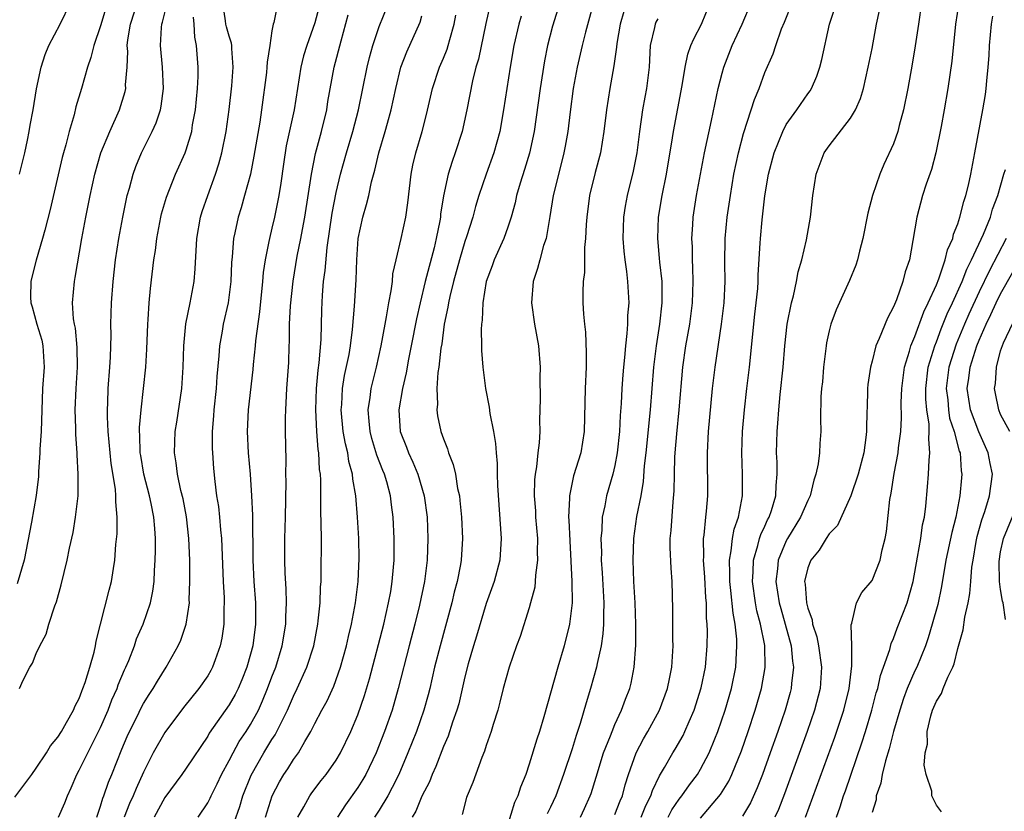
# Model space of a CAD drawing. Units: inches. Extents: x 2577000 to 2580000, y 1560000 to 1562081.
# Drawn here: x 2577087 to 2577179, y 1560810 to 1560883 of the extents above; entities that cross this region are included whole.
import ezdxf

# ---------------------------------------------------------------- set-up
doc = ezdxf.new("R2010")
doc.units = ezdxf.units.IN
doc.header["$MEASUREMENT"] = 0
doc.layers.add('LD25771560_2ft', color=8, linetype='Continuous')

msp = doc.modelspace()

# ---------------------------------------------------------------- linework, layer by layer
at = {"layer": 'LD25771560_2ft'}
for points, elevation in [([(2577106.957, 1560807), (2577107.992, 1560810.008), (2577108.291, 1560811), (2577109.069, 1560812.931), (2577110.242, 1560815), (2577111, 1560816.244), (2577111.308, 1560816.692), (2577111.467, 1560817), (2577111.875, 1560817.875), (2577112.439, 1560819), (2577113, 1560820.294), (2577113.355, 1560821), (2577114.264, 1560823), (2577114.892, 1560825), (2577115.278, 1560827), (2577115.325, 1560827.325), (2577115.494, 1560829), (2577115.537, 1560830.463), (2577115.581, 1560831), (2577115.601, 1560831.601), (2577115.614, 1560835), (2577115.603, 1560836.397), (2577115.551, 1560837.551), (2577115.55, 1560840.45), (2577115.514, 1560841), (2577115.444, 1560841.444), (2577115.382, 1560843), (2577115.321, 1560843.321), (2577115.196, 1560845), (2577115.088, 1560847), (2577115.15, 1560849), (2577115.299, 1560850.701), (2577115.41, 1560851.41), (2577115.58, 1560853.58), (2577115.647, 1560856.353), (2577115.71, 1560857.71), (2577115.814, 1560859), (2577115.969, 1560860.031), (2577116.152, 1560862.152), (2577116.628, 1560865.372), (2577117, 1560867.305), (2577117.408, 1560869), (2577117.948, 1560871), (2577118.538, 1560873), (2577119.067, 1560875), (2577119.875, 1560879), (2577120.095, 1560879.905), (2577120.404, 1560881), (2577121, 1560882.797), (2577122.203, 1560885.798)], 8084), ([(2577087, 1560810.863), (2577088.596, 1560813), (2577089, 1560813.568), (2577089.946, 1560815), (2577090.332, 1560815.669), (2577091, 1560816.461), (2577091.348, 1560817), (2577091.836, 1560817.836), (2577092.478, 1560819), (2577092.618, 1560819.382), (2577093, 1560820.073), (2577093.248, 1560820.752), (2577093.36, 1560821), (2577093.571, 1560821.571), (2577094, 1560823), (2577094.397, 1560824.397), (2577094.523, 1560825), (2577094.587, 1560825.413), (2577095.805, 1560830.195), (2577096.031, 1560831), (2577096.205, 1560832.205), (2577096.35, 1560833), (2577096.437, 1560834.437), (2577096.551, 1560835.449), (2577096.56, 1560837), (2577096.416, 1560838.416), (2577096.428, 1560839), (2577096.386, 1560839.614), (2577096.006, 1560842.006), (2577095.726, 1560845), (2577095.648, 1560846.352), (2577095.638, 1560847), (2577095.674, 1560847.674), (2577095.71, 1560849), (2577095.879, 1560851), (2577095.935, 1560851.935), (2577095.992, 1560853.992), (2577095.97, 1560855), (2577095.984, 1560856.016), (2577096.021, 1560857), (2577096.171, 1560859), (2577096.4, 1560861), (2577096.7, 1560863), (2577097.066, 1560865), (2577097.491, 1560867), (2577097.693, 1560867.693), (2577098.032, 1560869), (2577098.285, 1560869.715), (2577098.822, 1560871), (2577099.822, 1560873), (2577100.191, 1560873.809), (2577100.582, 1560875), (2577100.656, 1560875.344), (2577100.882, 1560877), (2577100.778, 1560879), (2577100.585, 1560881), (2577100.69, 1560882.69), (2577100.725, 1560883), (2577100.798, 1560883.202), (2577101.201, 1560884.799)], 8072), ([(2577087.427, 1560869), (2577087.93, 1560871), (2577088.188, 1560872.188), (2577088.335, 1560873), (2577088.42, 1560873.58), (2577088.704, 1560875), (2577089.039, 1560876.961), (2577089.462, 1560879), (2577089.843, 1560880.157), (2577090.177, 1560881), (2577091.221, 1560883), (2577092.207, 1560885)], 8066), ([(2577087.442, 1560821), (2577087.788, 1560821.788), (2577088.417, 1560823), (2577088.64, 1560823.36), (2577089, 1560824.284), (2577089.329, 1560825), (2577089.925, 1560826.075), (2577090.185, 1560827), (2577090.74, 1560828.74), (2577090.888, 1560829.112), (2577091.328, 1560830.672), (2577091.899, 1560833), (2577092.116, 1560834.116), (2577092.434, 1560835.566), (2577092.677, 1560837), (2577092.905, 1560839), (2577092.925, 1560841), (2577092.821, 1560842.821), (2577092.823, 1560843), (2577092.706, 1560844.706), (2577092.707, 1560845.293), (2577092.642, 1560847), (2577092.712, 1560849), (2577092.853, 1560851), (2577092.828, 1560852.828), (2577092.649, 1560854.649), (2577092.571, 1560855), (2577092.484, 1560855.516), (2577092.392, 1560857), (2577092.563, 1560859), (2577092.647, 1560859.353), (2577093.264, 1560863), (2577093.634, 1560865), (2577094.03, 1560867), (2577094.463, 1560869), (2577095.034, 1560871), (2577095.857, 1560873), (2577096.768, 1560875), (2577097.287, 1560876.713), (2577097.351, 1560877), (2577097.338, 1560877.338), (2577097.471, 1560879), (2577097.533, 1560880.467), (2577097.491, 1560881), (2577097.548, 1560881.548), (2577097.782, 1560883), (2577098.572, 1560885.428)], 8070), ([(2577094.64, 1560809), (2577095, 1560810.036), (2577095.217, 1560810.783), (2577095.307, 1560811), (2577095.737, 1560812.263), (2577096.053, 1560813), (2577097, 1560815.361), (2577097.481, 1560816.519), (2577097.699, 1560817), (2577098.405, 1560818.405), (2577098.79, 1560819.21), (2577099, 1560819.598), (2577099.537, 1560820.463), (2577099.909, 1560821), (2577100.301, 1560821.699), (2577101.129, 1560823), (2577102.245, 1560825), (2577102.486, 1560825.514), (2577102.998, 1560827), (2577103.294, 1560829), (2577103.287, 1560829.287), (2577103.332, 1560831), (2577103.32, 1560833), (2577103.255, 1560835), (2577103.021, 1560837.021), (2577102.701, 1560838.701), (2577102.501, 1560839.499), (2577102.186, 1560841), (2577102.068, 1560842.068), (2577101.893, 1560843), (2577101.97, 1560845), (2577102.121, 1560845.879), (2577102.577, 1560849), (2577102.708, 1560851), (2577102.77, 1560853), (2577102.956, 1560855.044), (2577103.353, 1560857), (2577103.734, 1560859), (2577103.834, 1560860.166), (2577103.981, 1560863), (2577104.335, 1560865), (2577104.493, 1560865.507), (2577104.999, 1560867), (2577105.726, 1560869), (2577106.039, 1560869.961), (2577106.313, 1560871), (2577106.716, 1560873), (2577107, 1560875.032), (2577107.243, 1560877.243), (2577107.381, 1560879), (2577107.255, 1560880.745), (2577107.259, 1560881), (2577107.228, 1560881.228), (2577107, 1560881.88), (2577106.757, 1560882.757), (2577106.705, 1560883), (2577106.674, 1560883.326), (2577106.428, 1560885)], 8076), ([(2577111.558, 1560885), (2577111.163, 1560883.163), (2577111.104, 1560883), (2577111, 1560882.39), (2577110.808, 1560881), (2577110.541, 1560879.458), (2577110.535, 1560879), (2577110.483, 1560878.483), (2577110.029, 1560875), (2577109.851, 1560873.851), (2577109.313, 1560870.686), (2577108.983, 1560869.017), (2577108.448, 1560867), (2577108.129, 1560865.871), (2577107.851, 1560865), (2577107.545, 1560863.545), (2577107.416, 1560863), (2577107.285, 1560861.285), (2577107.227, 1560860.773), (2577107.159, 1560859), (2577106.911, 1560857), (2577106.454, 1560855), (2577106.353, 1560854.353), (2577106.107, 1560853), (2577106.053, 1560852.053), (2577105.868, 1560850.132), (2577105.795, 1560849), (2577105.573, 1560847), (2577105.543, 1560846.457), (2577105.418, 1560845), (2577105.417, 1560843.417), (2577105.436, 1560843), (2577105.545, 1560841.545), (2577105.667, 1560840.333), (2577105.836, 1560839), (2577105.999, 1560837.999), (2577106.102, 1560837), (2577106.197, 1560835.803), (2577106.294, 1560835), (2577106.441, 1560831), (2577106.525, 1560829.475), (2577106.535, 1560829), (2577106.507, 1560828.507), (2577106.498, 1560827), (2577106.306, 1560825.694), (2577106.163, 1560825), (2577105.686, 1560823.686), (2577105.454, 1560823), (2577105.298, 1560822.702), (2577105, 1560822.191), (2577104.184, 1560821), (2577102.758, 1560819.242), (2577101, 1560816.895), (2577099.92, 1560815), (2577099, 1560813.214), (2577098.311, 1560811.689), (2577098.037, 1560811), (2577097.712, 1560810.288), (2577097.209, 1560809)], 8078), ([(2577115.505, 1560885), (2577115, 1560883.131), (2577114.244, 1560881), (2577113.95, 1560880.05), (2577113.678, 1560879), (2577113.06, 1560875), (2577112.685, 1560873.315), (2577112.339, 1560871.661), (2577112.065, 1560869.934), (2577111.82, 1560868.18), (2577111.626, 1560867), (2577111.236, 1560865), (2577111, 1560863.969), (2577110.755, 1560863), (2577110.713, 1560862.713), (2577110.355, 1560861), (2577110.18, 1560859.82), (2577110.118, 1560859), (2577109.839, 1560856.161), (2577109.453, 1560853.453), (2577109.421, 1560853), (2577109.241, 1560851.241), (2577109.211, 1560850.789), (2577108.78, 1560847), (2577108.685, 1560845), (2577108.778, 1560843), (2577108.956, 1560841), (2577109.101, 1560839), (2577109.177, 1560837.177), (2577109.211, 1560833), (2577109.32, 1560831), (2577109.471, 1560829), (2577109.474, 1560827), (2577109.206, 1560825), (2577109, 1560824.224), (2577108.653, 1560823), (2577108.184, 1560821.816), (2577107.832, 1560821), (2577107.554, 1560820.446), (2577107, 1560819.482), (2577105.152, 1560816.848), (2577105, 1560816.57), (2577103, 1560813.586), (2577102.588, 1560813), (2577101, 1560810.826), (2577099.999, 1560809)], 8080), ([(2577131.394, 1560885), (2577130.949, 1560883.051), (2577130.26, 1560879.741), (2577130.033, 1560879), (2577129.712, 1560877.712), (2577129.193, 1560875), (2577128.75, 1560873), (2577128.106, 1560871), (2577127.803, 1560870.197), (2577127.446, 1560869), (2577127.009, 1560866.992), (2577126.742, 1560865.258), (2577126.721, 1560865), (2577126.665, 1560864.665), (2577126.333, 1560863), (2577126.122, 1560862.122), (2577125.304, 1560859), (2577124.817, 1560857), (2577124.479, 1560855.52), (2577124.002, 1560853), (2577123.746, 1560851.746), (2577123.532, 1560850.468), (2577123.18, 1560849), (2577122.853, 1560847), (2577122.978, 1560845), (2577123.541, 1560843.541), (2577123.727, 1560843), (2577124.142, 1560842.143), (2577124.608, 1560841), (2577125.203, 1560839), (2577125.468, 1560837), (2577125.555, 1560835), (2577125.488, 1560833), (2577125.23, 1560831), (2577124.772, 1560828.772), (2577124.332, 1560827), (2577123.791, 1560825), (2577122.791, 1560821), (2577122.211, 1560819), (2577121.513, 1560817), (2577120.724, 1560815), (2577119.753, 1560813), (2577119.479, 1560812.521), (2577119, 1560811.76), (2577117.851, 1560810.149), (2577117.1, 1560809)], 8090), ([(2577137.866, 1560885), (2577137.185, 1560882.815), (2577136.717, 1560881), (2577136.425, 1560879.575), (2577136.015, 1560877), (2577135.468, 1560873), (2577135.03, 1560870.97), (2577134.565, 1560869.435), (2577134.155, 1560868.155), (2577133.823, 1560867), (2577133.683, 1560866.317), (2577133.318, 1560865), (2577133, 1560864.048), (2577132.628, 1560863), (2577131.732, 1560861), (2577131.547, 1560860.453), (2577130.982, 1560858.982), (2577130.664, 1560857), (2577130.615, 1560855.385), (2577130.552, 1560855), (2577130.517, 1560854.517), (2577130.555, 1560853), (2577130.551, 1560852.551), (2577130.663, 1560851), (2577130.919, 1560849), (2577131.265, 1560847.265), (2577131.341, 1560846.659), (2577131.668, 1560845), (2577131.861, 1560843.861), (2577131.908, 1560843), (2577132.013, 1560842.013), (2577132.012, 1560841), (2577132.035, 1560839.965), (2577132.402, 1560835), (2577132.254, 1560833), (2577131.727, 1560831), (2577131, 1560828.929), (2577130.094, 1560825.906), (2577129.805, 1560825), (2577129.309, 1560823.309), (2577129, 1560822.114), (2577128.422, 1560819.578), (2577128.261, 1560819), (2577127.856, 1560817.856), (2577127.439, 1560816.561), (2577127, 1560815.601), (2577126.279, 1560813.721), (2577125.94, 1560813), (2577125.692, 1560812.308), (2577125, 1560810.969), (2577124.432, 1560809.569), (2577124.074, 1560809)], 8094), ([(2577141.012, 1560885), (2577140.251, 1560882.251), (2577139.936, 1560881), (2577139.468, 1560879), (2577139.102, 1560877), (2577138.826, 1560874.826), (2577138.612, 1560873), (2577138.374, 1560871.626), (2577138.251, 1560871), (2577137.975, 1560869.975), (2577137.231, 1560867), (2577136.932, 1560865.068), (2577136.582, 1560863), (2577136.354, 1560862.354), (2577135.983, 1560861), (2577135.788, 1560860.212), (2577135.372, 1560859), (2577135.224, 1560857), (2577135.502, 1560855), (2577135.857, 1560853), (2577136.016, 1560851), (2577135.982, 1560850.018), (2577136.016, 1560848.016), (2577135.963, 1560846.037), (2577135.986, 1560845), (2577135.929, 1560843.929), (2577135.811, 1560843), (2577135.683, 1560841.683), (2577135.559, 1560841), (2577135.506, 1560840.494), (2577135.471, 1560839), (2577135.577, 1560837.577), (2577135.596, 1560837), (2577135.772, 1560835), (2577135.763, 1560833.762), (2577135.792, 1560833), (2577135.597, 1560831.596), (2577135.575, 1560831), (2577135.523, 1560830.477), (2577135.133, 1560829), (2577135, 1560828.533), (2577134.146, 1560825.854), (2577133.829, 1560825), (2577133.137, 1560823), (2577132.582, 1560821), (2577132.275, 1560819.725), (2577132.077, 1560819), (2577131.65, 1560817.65), (2577131.461, 1560817), (2577131, 1560815.701), (2577130.833, 1560815.167), (2577130.584, 1560814.584), (2577129.746, 1560812.254), (2577129.22, 1560811), (2577129.168, 1560810.832), (2577128.755, 1560809.245)], 8096), ([(2577139.804, 1560809), (2577140.18, 1560809.82), (2577140.704, 1560811), (2577140.783, 1560811.217), (2577141.269, 1560812.731), (2577141.951, 1560815), (2577142.584, 1560816.584), (2577142.732, 1560817), (2577143, 1560817.641), (2577143.633, 1560819), (2577143.994, 1560820.006), (2577144.383, 1560821), (2577144.506, 1560821.494), (2577144.81, 1560823), (2577144.96, 1560825.04), (2577144.957, 1560827), (2577144.887, 1560829), (2577144.779, 1560831), (2577144.705, 1560833), (2577144.768, 1560835), (2577145.064, 1560837.063), (2577145.44, 1560839), (2577145.674, 1560840.326), (2577145.779, 1560841.779), (2577145.926, 1560843), (2577146.325, 1560847), (2577146.622, 1560851), (2577146.88, 1560853), (2577147.198, 1560855), (2577147.411, 1560857), (2577147.422, 1560857.422), (2577147.398, 1560859), (2577147.2, 1560860.801), (2577147.179, 1560861.179), (2577147.001, 1560863), (2577147.066, 1560865), (2577147.401, 1560867), (2577147.822, 1560869), (2577148.389, 1560872.389), (2577148.471, 1560873), (2577149.279, 1560877.279), (2577149.558, 1560879), (2577149.798, 1560880.203), (2577150.093, 1560881), (2577150.36, 1560881.64), (2577151.073, 1560883), (2577151.905, 1560885)], 8102), ([(2577143, 1560809.252), (2577143.479, 1560810.521), (2577143.696, 1560811), (2577143.968, 1560812.032), (2577144.282, 1560813), (2577144.982, 1560815.018), (2577145.677, 1560816.323), (2577146.085, 1560817), (2577147.179, 1560819), (2577147.913, 1560821), (2577148.084, 1560821.916), (2577148.317, 1560823), (2577148.431, 1560825), (2577148.416, 1560825.584), (2577148.415, 1560828.415), (2577148.35, 1560831), (2577148.248, 1560832.249), (2577148.167, 1560834.167), (2577148.175, 1560835), (2577148.253, 1560835.747), (2577148.43, 1560838.431), (2577148.535, 1560839.465), (2577148.56, 1560841), (2577148.606, 1560842.606), (2577148.635, 1560843), (2577148.784, 1560844.784), (2577149.005, 1560847), (2577149.343, 1560851), (2577149.635, 1560853), (2577149.987, 1560855), (2577150.245, 1560857), (2577150.32, 1560859), (2577150.29, 1560860.29), (2577150.251, 1560861), (2577150.236, 1560862.236), (2577150.194, 1560863), (2577150.281, 1560864.281), (2577150.308, 1560865), (2577150.613, 1560867), (2577150.976, 1560869), (2577151.359, 1560871), (2577152.022, 1560874.022), (2577152.638, 1560877), (2577153, 1560878.44), (2577153.153, 1560879), (2577153.94, 1560881), (2577154.883, 1560883), (2577155.709, 1560885)], 8104), ([(2577145.464, 1560809), (2577145.903, 1560810.097), (2577146.367, 1560811), (2577146.511, 1560811.489), (2577147.152, 1560812.848), (2577147.643, 1560813.643), (2577148.412, 1560815), (2577148.639, 1560815.361), (2577149.37, 1560816.63), (2577149.541, 1560817), (2577149.92, 1560817.92), (2577150.396, 1560819), (2577151.059, 1560821.059), (2577151.45, 1560823), (2577151.623, 1560825), (2577151.64, 1560826.36), (2577151.623, 1560827), (2577151.564, 1560827.564), (2577151.537, 1560829), (2577151.484, 1560829.484), (2577151.391, 1560831.391), (2577151.271, 1560833), (2577151.296, 1560833.296), (2577151.264, 1560835), (2577151.327, 1560835.327), (2577151.487, 1560837), (2577151.561, 1560837.561), (2577151.684, 1560839), (2577151.641, 1560843), (2577151.748, 1560845), (2577152.118, 1560849), (2577152.364, 1560851), (2577152.962, 1560855), (2577153.188, 1560857), (2577153.284, 1560859), (2577153.254, 1560860.746), (2577153.288, 1560863), (2577153.492, 1560865), (2577153.784, 1560867), (2577154.11, 1560869), (2577154.528, 1560871), (2577155, 1560872.788), (2577155.724, 1560875), (2577156.017, 1560875.982), (2577156.461, 1560877), (2577157, 1560878.489), (2577157.77, 1560880.23), (2577158.015, 1560881), (2577158.564, 1560882.564), (2577158.824, 1560883.177), (2577159.532, 1560885)], 8106), ([(2577171.627, 1560885), (2577171.321, 1560883), (2577171.03, 1560880.97), (2577170.745, 1560879.255), (2577170.345, 1560877), (2577169.949, 1560875), (2577169.543, 1560873.543), (2577169.415, 1560873), (2577169, 1560871.848), (2577168.104, 1560869.896), (2577167.719, 1560869), (2577167.047, 1560867), (2577166.619, 1560865.381), (2577166.148, 1560863), (2577165.819, 1560861.819), (2577165.629, 1560861), (2577165.477, 1560860.523), (2577164.904, 1560859.096), (2577163.661, 1560856.339), (2577163.159, 1560855), (2577163, 1560854.39), (2577162.745, 1560853.255), (2577162.704, 1560853), (2577162.477, 1560851), (2577162.367, 1560849.633), (2577162.294, 1560849), (2577162.227, 1560848.227), (2577162.177, 1560846.177), (2577162.207, 1560845), (2577162.118, 1560843.882), (2577162.084, 1560843), (2577161.983, 1560841.982), (2577161.767, 1560841), (2577161.558, 1560840.442), (2577161.228, 1560839), (2577161, 1560838.553), (2577160.327, 1560837), (2577159.117, 1560835), (2577159, 1560834.78), (2577158.254, 1560833), (2577158.184, 1560832.184), (2577158.021, 1560831), (2577158.333, 1560829), (2577158.472, 1560828.472), (2577158.907, 1560827), (2577159.443, 1560825), (2577159.572, 1560823.572), (2577159.657, 1560823), (2577159.476, 1560821.476), (2577159.44, 1560821), (2577159.348, 1560820.651), (2577158.888, 1560819), (2577158.207, 1560817), (2577157.495, 1560815), (2577156.764, 1560813), (2577156.269, 1560811.731), (2577155.647, 1560810.353), (2577154.906, 1560809.094)], 8112), ([(2577175.091, 1560885), (2577174.793, 1560883), (2577174.445, 1560879.555), (2577174.081, 1560877), (2577173.744, 1560875), (2577173.461, 1560873.461), (2577172.961, 1560871), (2577172.551, 1560869.449), (2577172.062, 1560868.062), (2577171.72, 1560867), (2577171.173, 1560865), (2577170.819, 1560862.819), (2577170.482, 1560861), (2577170.098, 1560859.902), (2577169.887, 1560859), (2577169.268, 1560857.268), (2577169, 1560856.624), (2577168.428, 1560855.572), (2577167.675, 1560853.675), (2577167.366, 1560853), (2577167, 1560851.553), (2577166.845, 1560851), (2577166.61, 1560849.39), (2577166.577, 1560849), (2577166.577, 1560848.577), (2577166.47, 1560845.53), (2577166.482, 1560845), (2577166.424, 1560844.423), (2577166.221, 1560843), (2577165.695, 1560841), (2577165.017, 1560839), (2577163.772, 1560836.228), (2577163, 1560835.435), (2577162.711, 1560835), (2577162.077, 1560833.923), (2577161.297, 1560833), (2577161, 1560832.257), (2577160.704, 1560831), (2577160.752, 1560830.752), (2577160.872, 1560829), (2577161, 1560828.512), (2577161.41, 1560827.41), (2577161.455, 1560827), (2577161.841, 1560825.841), (2577162.007, 1560825), (2577162.293, 1560823), (2577162.16, 1560821), (2577161.644, 1560819), (2577160.954, 1560817), (2577158.822, 1560811.178), (2577158.268, 1560809.732), (2577157.939, 1560809)], 8114), ([(2577095.499, 1560884.501), (2577095, 1560882.838), (2577094.378, 1560881), (2577094.109, 1560879.891), (2577093.774, 1560879), (2577093.211, 1560877), (2577092.709, 1560875.291), (2577092.53, 1560874.53), (2577092.07, 1560873), (2577091.758, 1560871.758), (2577091.537, 1560871), (2577091.428, 1560870.572), (2577090.301, 1560865.699), (2577089.789, 1560863.789), (2577089.599, 1560863), (2577089, 1560860.967), (2577088.593, 1560859.407), (2577088.504, 1560859), (2577088.475, 1560857.525), (2577088.495, 1560857), (2577088.625, 1560856.625), (2577089.056, 1560855), (2577089.521, 1560853.521), (2577089.628, 1560853), (2577089.738, 1560851), (2577089.598, 1560849), (2577089.459, 1560845), (2577089.349, 1560843.349), (2577089.349, 1560843), (2577089.214, 1560841.214), (2577089.199, 1560840.801), (2577088.983, 1560839.017), (2577088.546, 1560836.545), (2577087.859, 1560833), (2577087.213, 1560830.787)], 8068), ([(2577104.112, 1560809), (2577105, 1560810.331), (2577105.225, 1560810.775), (2577105.316, 1560811), (2577105.886, 1560812.114), (2577106.297, 1560813), (2577107, 1560814.278), (2577107.363, 1560815), (2577107.949, 1560816.051), (2577108.59, 1560817), (2577109, 1560817.659), (2577109.727, 1560819), (2577110.125, 1560819.875), (2577110.591, 1560821), (2577111, 1560822.107), (2577111.352, 1560823), (2577111.957, 1560825), (2577112.281, 1560827), (2577112.291, 1560827.709), (2577112.358, 1560829), (2577112.323, 1560830.323), (2577112.226, 1560831.774), (2577112.188, 1560833), (2577112.206, 1560835), (2577112.26, 1560837), (2577112.318, 1560840.318), (2577112.306, 1560841), (2577112.314, 1560842.314), (2577112.264, 1560845), (2577112.259, 1560846.259), (2577112.285, 1560847), (2577112.337, 1560847.663), (2577112.401, 1560849), (2577112.56, 1560851.44), (2577112.6, 1560853), (2577112.625, 1560853.375), (2577112.643, 1560855), (2577112.73, 1560856.73), (2577112.966, 1560859.034), (2577113.361, 1560861.361), (2577113.703, 1560863), (2577113.846, 1560863.846), (2577114.066, 1560865), (2577114.674, 1560869), (2577115.063, 1560870.937), (2577115.626, 1560873), (2577116.114, 1560875), (2577116.227, 1560875.773), (2577116.802, 1560879), (2577117.448, 1560881.448), (2577118.123, 1560883.877)], 8082), ([(2577110.38, 1560809), (2577111.013, 1560811), (2577111.693, 1560812.307), (2577112.104, 1560813), (2577112.473, 1560813.527), (2577113, 1560814.371), (2577113.467, 1560815), (2577114.074, 1560816.074), (2577114.641, 1560817), (2577115, 1560817.74), (2577115.656, 1560819), (2577116.139, 1560819.861), (2577116.759, 1560821.241), (2577117.394, 1560823), (2577117.959, 1560825), (2577118.14, 1560825.86), (2577118.431, 1560827), (2577118.806, 1560829), (2577119.051, 1560831), (2577119.143, 1560833.144), (2577119.1, 1560835), (2577118.975, 1560837), (2577118.813, 1560839), (2577118.548, 1560840.548), (2577118.52, 1560841), (2577118.185, 1560842.185), (2577118.074, 1560843), (2577117.848, 1560843.848), (2577117.653, 1560845), (2577117.458, 1560847), (2577117.506, 1560847.506), (2577117.582, 1560849), (2577117.778, 1560850.223), (2577118.193, 1560852.193), (2577118.328, 1560853), (2577118.519, 1560854.519), (2577118.693, 1560856.693), (2577118.855, 1560859.145), (2577118.93, 1560861), (2577119.055, 1560863), (2577119.471, 1560865), (2577119.83, 1560866.17), (2577120.029, 1560867), (2577120.3, 1560868.3), (2577120.61, 1560869.39), (2577120.961, 1560871), (2577121.569, 1560873), (2577121.779, 1560873.779), (2577122.136, 1560875), (2577122.557, 1560877), (2577123.037, 1560879), (2577123.586, 1560880.414), (2577124.819, 1560883.181), (2577125, 1560883.775)], 8086), ([(2577113.402, 1560809), (2577113.958, 1560809.958), (2577114.52, 1560811), (2577114.715, 1560811.285), (2577115.586, 1560812.414), (2577116.065, 1560813), (2577117, 1560814.326), (2577117.401, 1560815), (2577118.348, 1560817), (2577119, 1560818.542), (2577119.634, 1560820.366), (2577120.096, 1560821.904), (2577121.431, 1560827), (2577121.887, 1560829), (2577122.078, 1560830.078), (2577122.218, 1560831), (2577122.345, 1560832.345), (2577122.389, 1560833), (2577122.404, 1560834.404), (2577122.397, 1560835), (2577122.305, 1560837), (2577122.149, 1560838.149), (2577122.053, 1560839), (2577121.715, 1560840.285), (2577121.5, 1560841), (2577121.348, 1560841.348), (2577120.792, 1560842.792), (2577120.333, 1560844.333), (2577120.158, 1560845), (2577120.056, 1560845.944), (2577119.979, 1560847), (2577120.159, 1560848.159), (2577120.253, 1560849), (2577120.752, 1560851), (2577121.199, 1560853), (2577121.551, 1560855), (2577121.694, 1560855.694), (2577121.892, 1560857), (2577122.12, 1560858.12), (2577122.233, 1560859), (2577122.289, 1560859.71), (2577122.576, 1560861), (2577123.056, 1560863), (2577123.493, 1560865), (2577123.68, 1560866.321), (2577123.978, 1560869), (2577124.149, 1560869.851), (2577124.416, 1560871), (2577125.005, 1560873), (2577125.428, 1560874.572), (2577125.99, 1560877), (2577126.645, 1560879), (2577127, 1560879.825), (2577127.336, 1560880.664), (2577127.437, 1560881), (2577127.586, 1560881.586), (2577128.008, 1560883), (2577128.168, 1560883.832)], 8088), ([(2577134.24, 1560883.76), (2577134.024, 1560883), (2577133.578, 1560881), (2577133.225, 1560879), (2577132.606, 1560875), (2577132.259, 1560873), (2577131.71, 1560871), (2577130.98, 1560869), (2577130.305, 1560867), (2577130.002, 1560865.998), (2577129.736, 1560865), (2577129.147, 1560863.147), (2577129, 1560862.73), (2577128.495, 1560861), (2577127.943, 1560859), (2577127.589, 1560857.589), (2577127.468, 1560857), (2577127.42, 1560856.58), (2577127.083, 1560855), (2577126.836, 1560853.165), (2577126.761, 1560852.761), (2577126.575, 1560851), (2577126.489, 1560850.489), (2577126.397, 1560849), (2577126.447, 1560847.553), (2577126.389, 1560847), (2577126.461, 1560846.461), (2577126.76, 1560845), (2577127, 1560844.311), (2577127.379, 1560843.379), (2577127.479, 1560843), (2577127.922, 1560841.922), (2577128.114, 1560841), (2577128.322, 1560839.678), (2577128.485, 1560839), (2577128.545, 1560838.545), (2577128.694, 1560837), (2577128.786, 1560835), (2577128.658, 1560833), (2577128.59, 1560832.59), (2577128.276, 1560831), (2577128.009, 1560829.991), (2577127.78, 1560829), (2577126.687, 1560825), (2577126.18, 1560823), (2577125.72, 1560821), (2577125.574, 1560820.427), (2577125.176, 1560819), (2577124.483, 1560817), (2577123.692, 1560815), (2577122.825, 1560813), (2577122.23, 1560811.77), (2577121.799, 1560811), (2577121, 1560809.659), (2577120.581, 1560809)], 8092), ([(2577143.826, 1560884.174), (2577143.502, 1560883), (2577143.194, 1560881.194), (2577143.158, 1560880.843), (2577142.9, 1560879.1), (2577142.516, 1560877), (2577142.214, 1560875), (2577141.979, 1560873), (2577141.644, 1560871), (2577141.169, 1560869.169), (2577140.639, 1560867), (2577140.371, 1560865), (2577140.319, 1560864.319), (2577140.268, 1560863), (2577140.176, 1560862.176), (2577140.169, 1560859.831), (2577140.046, 1560859), (2577140.01, 1560858.01), (2577140.019, 1560857), (2577140.068, 1560855.932), (2577140.161, 1560855), (2577140.259, 1560854.259), (2577140.335, 1560852.335), (2577140.32, 1560851), (2577140.226, 1560849), (2577140.131, 1560845), (2577139.81, 1560843), (2577139.152, 1560840.848), (2577138.762, 1560839), (2577138.77, 1560838.77), (2577138.681, 1560837), (2577138.705, 1560836.706), (2577138.782, 1560834.782), (2577138.973, 1560831), (2577139.006, 1560829), (2577138.774, 1560827), (2577138.263, 1560825), (2577137.662, 1560823), (2577136.374, 1560818.374), (2577135.952, 1560817), (2577135.702, 1560816.297), (2577135, 1560813.942), (2577134.68, 1560813), (2577134.187, 1560811.813), (2577133.934, 1560811), (2577133.624, 1560810.376), (2577132.602, 1560807)], 8098), ([(2577147.97, 1560809), (2577148.324, 1560809.676), (2577149, 1560810.7), (2577149.235, 1560811), (2577149.968, 1560812.032), (2577150.707, 1560813), (2577151, 1560813.481), (2577151.802, 1560815), (2577152.326, 1560816.326), (2577152.61, 1560817), (2577153.298, 1560819), (2577153.885, 1560821), (2577154.281, 1560823), (2577154.34, 1560824.34), (2577154.394, 1560825), (2577154.378, 1560825.622), (2577154.231, 1560827), (2577154.028, 1560828.028), (2577153.833, 1560830.167), (2577153.721, 1560831), (2577153.735, 1560831.735), (2577153.685, 1560833), (2577153.866, 1560833.866), (2577153.967, 1560835), (2577154.125, 1560835.875), (2577154.532, 1560837), (2577154.924, 1560839), (2577154.913, 1560841), (2577154.837, 1560843), (2577154.922, 1560845), (2577155.103, 1560847), (2577155.314, 1560849), (2577155.557, 1560851), (2577156.05, 1560855.95), (2577156.184, 1560857), (2577156.327, 1560858.327), (2577156.371, 1560859), (2577156.375, 1560859.625), (2577156.564, 1560862.564), (2577156.581, 1560863), (2577156.746, 1560864.746), (2577157, 1560866.989), (2577157.349, 1560869), (2577157.87, 1560871), (2577158.661, 1560873), (2577159, 1560873.633), (2577159.976, 1560875), (2577161, 1560876.495), (2577161.22, 1560876.78), (2577161.351, 1560877), (2577161.851, 1560878.149), (2577162.127, 1560879), (2577162.305, 1560879.695), (2577163.029, 1560883), (2577163.518, 1560884.481)], 8108), ([(2577151, 1560808.922), (2577152.869, 1560811.131), (2577153.63, 1560812.37), (2577153.92, 1560813), (2577154.806, 1560815.194), (2577155.436, 1560817), (2577156.102, 1560819), (2577156.682, 1560821), (2577157.021, 1560822.979), (2577156.981, 1560825.019), (2577156.599, 1560827), (2577156.255, 1560828.255), (2577156.126, 1560829), (2577155.835, 1560831), (2577155.902, 1560831.902), (2577155.923, 1560833), (2577156.355, 1560834.355), (2577156.504, 1560835), (2577156.619, 1560835.38), (2577157, 1560836.169), (2577157.255, 1560836.745), (2577157.398, 1560837), (2577157.616, 1560837.616), (2577158.026, 1560839), (2577158.05, 1560839.95), (2577158.153, 1560841), (2577158.137, 1560842.137), (2577158.098, 1560843), (2577158.154, 1560845), (2577158.221, 1560845.779), (2577158.29, 1560847), (2577158.43, 1560848.43), (2577158.711, 1560851), (2577158.86, 1560853), (2577159.069, 1560855), (2577159.479, 1560857), (2577159.655, 1560857.655), (2577159.952, 1560859), (2577160.108, 1560859.892), (2577160.443, 1560861), (2577160.89, 1560862.89), (2577161.244, 1560865), (2577161.476, 1560867), (2577161.794, 1560869), (2577162.536, 1560871), (2577163, 1560871.647), (2577165, 1560874.225), (2577165.459, 1560875), (2577165.921, 1560876.079), (2577166.194, 1560877), (2577166.649, 1560879), (2577167, 1560880.734), (2577167.429, 1560883), (2577167.709, 1560884.291)], 8110), ([(2577160.789, 1560809), (2577163.514, 1560816.485), (2577164.353, 1560819), (2577164.86, 1560821), (2577165.124, 1560823.124), (2577165.098, 1560825), (2577165.049, 1560826.952), (2577165.113, 1560827.113), (2577165.536, 1560829), (2577166.041, 1560829.959), (2577167, 1560831.08), (2577167.771, 1560833), (2577167.949, 1560833.949), (2577168.214, 1560835), (2577168.335, 1560835.666), (2577168.649, 1560838.649), (2577168.773, 1560839.227), (2577169.064, 1560841.064), (2577169.431, 1560843), (2577169.47, 1560843.47), (2577169.672, 1560845), (2577169.734, 1560846.266), (2577169.711, 1560847.711), (2577169.764, 1560849), (2577170.027, 1560851), (2577170.491, 1560852.492), (2577170.62, 1560853), (2577171, 1560853.872), (2577171.827, 1560856.173), (2577172.248, 1560857), (2577173, 1560858.681), (2577173.227, 1560859.227), (2577173.837, 1560861), (2577174.042, 1560861.958), (2577174.532, 1560863), (2577174.606, 1560863.394), (2577175, 1560864.368), (2577175.204, 1560865), (2577175.554, 1560866.446), (2577175.754, 1560867), (2577175.993, 1560867.993), (2577176.209, 1560869), (2577176.596, 1560871), (2577177.346, 1560875), (2577177.572, 1560876.428), (2577177.65, 1560877), (2577177.705, 1560877.705), (2577177.84, 1560879), (2577177.917, 1560880.083), (2577177.958, 1560881), (2577178.138, 1560883), (2577178.266, 1560883.734)], 8116), ([(2577091.092, 1560809), (2577091.672, 1560810.328), (2577091.927, 1560811), (2577092.26, 1560811.74), (2577092.777, 1560813), (2577093, 1560813.381), (2577093.802, 1560815), (2577094.823, 1560817), (2577095, 1560817.374), (2577095.698, 1560819), (2577096.061, 1560819.939), (2577096.541, 1560821), (2577096.654, 1560821.346), (2577097.243, 1560822.757), (2577097.362, 1560823), (2577097.628, 1560823.628), (2577098.156, 1560825), (2577098.366, 1560825.634), (2577098.974, 1560827), (2577099.665, 1560829), (2577099.895, 1560830.105), (2577099.997, 1560831), (2577100.036, 1560832.036), (2577100.105, 1560833), (2577100.119, 1560833.881), (2577100.117, 1560835), (2577100.063, 1560835.937), (2577099.967, 1560837), (2577099.726, 1560838.274), (2577099.568, 1560839), (2577099.047, 1560841), (2577098.749, 1560842.749), (2577098.713, 1560843), (2577098.677, 1560844.677), (2577098.65, 1560845), (2577098.644, 1560845.355), (2577098.791, 1560847), (2577099.025, 1560849), (2577099.226, 1560851), (2577099.321, 1560852.679), (2577099.408, 1560855), (2577099.454, 1560855.454), (2577099.534, 1560857), (2577099.648, 1560858.352), (2577099.975, 1560861), (2577100.118, 1560861.882), (2577100.25, 1560863), (2577100.629, 1560865), (2577100.701, 1560865.299), (2577101.144, 1560866.855), (2577102.001, 1560869), (2577102.897, 1560871), (2577103, 1560871.287), (2577103.509, 1560873), (2577103.597, 1560873.597), (2577103.863, 1560875), (2577104.052, 1560877), (2577104.112, 1560878.112), (2577104.114, 1560879), (2577103.965, 1560881), (2577103.787, 1560881.787), (2577103.724, 1560883), (2577103.667, 1560883.667)], 8074), ([(2577147, 1560883.513), (2577146.822, 1560883.178), (2577146.747, 1560883), (2577146.694, 1560882.694), (2577146.307, 1560881), (2577146.2, 1560879), (2577145.958, 1560877), (2577145.799, 1560876.201), (2577145.587, 1560875), (2577145.302, 1560873), (2577145.057, 1560871), (2577144.719, 1560869.281), (2577144.146, 1560867), (2577143.966, 1560866.034), (2577143.802, 1560865), (2577143.737, 1560863), (2577143.824, 1560861.824), (2577143.92, 1560861), (2577144.089, 1560859.911), (2577144.185, 1560859), (2577144.287, 1560857), (2577144.188, 1560855.812), (2577144.174, 1560855), (2577144.127, 1560854.127), (2577143.978, 1560853), (2577143.902, 1560851.902), (2577143.795, 1560851), (2577143.734, 1560850.266), (2577143.658, 1560849), (2577143.597, 1560847.597), (2577143.509, 1560846.491), (2577143.437, 1560845), (2577143.223, 1560843), (2577143, 1560841.817), (2577142.809, 1560841), (2577142.223, 1560839), (2577142.061, 1560838.062), (2577141.819, 1560837), (2577141.778, 1560835.778), (2577141.696, 1560835), (2577141.741, 1560833.74), (2577141.734, 1560833), (2577141.816, 1560831.815), (2577141.974, 1560829), (2577141.932, 1560827.932), (2577141.94, 1560827), (2577141.882, 1560826.118), (2577141.707, 1560825), (2577141.352, 1560823.352), (2577141.3, 1560823), (2577140.734, 1560821), (2577140.311, 1560819.689), (2577139.758, 1560817.758), (2577139.374, 1560816.626), (2577139, 1560815.394), (2577138.214, 1560813), (2577137.482, 1560811), (2577137, 1560809.95), (2577136.688, 1560809.312)], 8100), ([(2577163.681, 1560809), (2577164.032, 1560809.967), (2577164.347, 1560811), (2577164.523, 1560811.477), (2577166.054, 1560815.946), (2577166.376, 1560817), (2577166.976, 1560819), (2577167.398, 1560820.602), (2577167.525, 1560821), (2577167.79, 1560822.211), (2577168.08, 1560823), (2577168.646, 1560824.646), (2577168.776, 1560825.224), (2577169, 1560825.692), (2577169.352, 1560826.648), (2577170.265, 1560829), (2577170.843, 1560831), (2577171.254, 1560833.254), (2577171.543, 1560835), (2577171.714, 1560836.286), (2577171.882, 1560837), (2577172.011, 1560838.011), (2577172.183, 1560839.817), (2577172.267, 1560841), (2577172.318, 1560842.318), (2577172.406, 1560843), (2577172.289, 1560844.289), (2577172.338, 1560845), (2577172.324, 1560845.676), (2577172.111, 1560847), (2577172.02, 1560848.02), (2577172.012, 1560849), (2577172.244, 1560851), (2577172.845, 1560853), (2577173, 1560853.375), (2577173.443, 1560854.558), (2577174.018, 1560855.981), (2577174.499, 1560857), (2577175.401, 1560859), (2577175.848, 1560860.152), (2577176.292, 1560861), (2577177.416, 1560863.416), (2577178.049, 1560865), (2577178.25, 1560865.75), (2577178.736, 1560867), (2577179.299, 1560869), (2577179.449, 1560869.449)], 8118), ([(2577179.505, 1560863), (2577177.971, 1560860.029), (2577177, 1560858.025), (2577176.044, 1560855.956), (2577175.624, 1560855), (2577174.848, 1560853.152), (2577174.166, 1560851), (2577173.925, 1560849), (2577174.058, 1560847.942), (2577174.134, 1560847), (2577174.243, 1560846.244), (2577174.663, 1560845), (2577175.143, 1560843.144), (2577175.208, 1560843), (2577175.327, 1560841.327), (2577175.388, 1560841), (2577175.341, 1560840.659), (2577175.191, 1560839), (2577174.809, 1560837), (2577174.441, 1560835.56), (2577173.901, 1560833), (2577173.487, 1560830.514), (2577173.149, 1560828.851), (2577172.623, 1560827), (2577172.249, 1560825.751), (2577171.973, 1560825), (2577171.166, 1560823), (2577171, 1560822.659), (2577170.286, 1560821), (2577169.928, 1560820.072), (2577169.579, 1560819), (2577168.997, 1560817), (2577168.607, 1560815.393), (2577168.247, 1560814.247), (2577167.95, 1560813), (2577167.82, 1560812.18), (2577167.395, 1560811), (2577167.373, 1560810.627), (2577167, 1560809.453)], 8120), ([(2577173.491, 1560809.491), (2577173, 1560810.139), (2577172.594, 1560811), (2577172.565, 1560811.435), (2577172.061, 1560813), (2577171.856, 1560813.856), (2577171.968, 1560815), (2577172.168, 1560815.832), (2577172.144, 1560817), (2577172.473, 1560818.473), (2577172.636, 1560819), (2577173, 1560819.843), (2577173.468, 1560820.532), (2577173.636, 1560821), (2577174.064, 1560822.065), (2577174.543, 1560823), (2577174.676, 1560823.324), (2577175, 1560824.732), (2577175.507, 1560826.494), (2577175.665, 1560827.666), (2577175.98, 1560829), (2577176.138, 1560829.862), (2577176.212, 1560831), (2577176.324, 1560832.324), (2577176.422, 1560833), (2577176.727, 1560834.727), (2577176.82, 1560835.18), (2577177.25, 1560836.75), (2577177.521, 1560837.521), (2577177.967, 1560839), (2577178.252, 1560841), (2577178.016, 1560842.016), (2577177.847, 1560843), (2577176.951, 1560844.951), (2577176.179, 1560847), (2577175.878, 1560849), (2577176.02, 1560849.979), (2577176.144, 1560851), (2577176.784, 1560853), (2577177, 1560853.529), (2577177.651, 1560855), (2577178.098, 1560855.902), (2577178.582, 1560857), (2577179, 1560857.851), (2577180.127, 1560859.873)], 8122), ([(2577179.869, 1560845), (2577179, 1560846.584), (2577178.819, 1560847), (2577178.533, 1560848.533), (2577178.428, 1560849), (2577178.514, 1560849.485), (2577178.601, 1560851), (2577179, 1560852.505), (2577179.261, 1560853.261), (2577181, 1560856.94)], 8124), ([(2577179.447, 1560827.447), (2577179.242, 1560829), (2577179.169, 1560829.168), (2577179, 1560830.238), (2577178.909, 1560831), (2577178.867, 1560832.867), (2577179, 1560833.752), (2577179.256, 1560835), (2577180.919, 1560839)], 8124)]:
    msp.add_lwpolyline(points, dxfattribs=dict(at, elevation=elevation))

doc.saveas('drawing.dxf')
